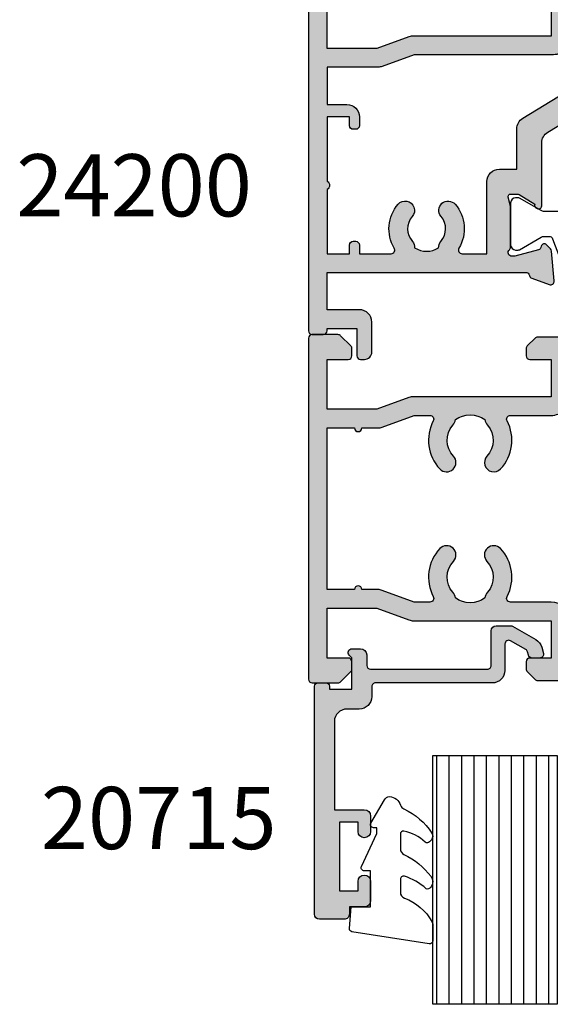
# Model space of a CAD drawing. Units: millimetres. Extents: x 26 to 365, y 11 to 462.
# Drawn here: x 199 to 242, y 11 to 90 of the extents above; entities that cross this region are included whole.
import ezdxf

# ---------------------------------------------------------------- set-up
doc = ezdxf.new("R2010")
doc.units = ezdxf.units.MM
for name, color, linetype in [('APL Glass', 7, 'Continuous'), ('APL Hatch', 253, 'Continuous'), ('APL Joinery', 2, 'Continuous'), ('APL Notes', 7, 'Continuous')]:
    doc.layers.add(name, color=color, linetype=linetype)
doc.styles.add('Arial-Bold', font='arialbd.ttf')

# ---------------------------------------------------------------- blocks, each defined once
blk = doc.blocks.new('19130')
at = {"layer": 'APL Hatch'}
h = blk.add_hatch(color=256, dxfattribs=at)
h.dxf.hatch_style = 1
h.paths.add_polyline_path([(-2.354554299601659, 0.1000000000294676), (-2.354554299578993, 0.3000000000482828), (-1.794198749556177, 2.391275383019114), (-1.54324385844734, 2.458518543417129, 1.00341072849635), (-1.674296317363931, 2.941035231898894, 0.4382475500763943), (-1.943894733157287, 3.290240567579289), (-4.328407576765078, 3.498858409436918, 0.5486187866243708), (-4.636462085828036, 3.09739395701432), (-4.126903757872302, 1.697393957012022, 0.265513806331817), (-3.899775135600298, 1.505043658839158, -0.3613975351272136), (-3.65455429955, 1.210087317653858), (-3.65455429955, -6.575735931294584, 0.1989123673796585), (-3.566686333906195, -6.78786796564999), (-2.942422265190988, -7.412132034365197, 0.1989123673796576), (-2.730290230835355, -7.500000000009095), (-2.15455429955, -7.500000000009095, 0.4142135623730951), (-1.85455429954709, -7.200000000006185), (-1.85455429954709, -5.500000000009095), (1.145445700449272, -5.500000000009096), (1.145445700451511, -16.57619559985207, 0.08748866352632667), (1.20575307966658, -16.91821574318129), (2.14544570045291, -19.50000000000541), (2.14544570045291, -23.50000000000541), (-1.85455429954709, -23.50000000000909), (-1.85455429954709, -21.80000000001201, 0.414213562373095), (-2.15455429955, -21.50000000000909), (-2.730290230834069, -21.50000000000909, 0.198912367379658), (-2.942422265191898, -21.5878679656539), (-3.76668633390219, -22.41213203436419, 0.1989123673796559), (-3.854554299547093, -22.62426406872225), (-3.854554299547093, -24.70000000000618, 0.4142135623730949), (-3.554554299544183, -25.00000000000909), (23.84544570044999, -25.00000000000909, 0.4142135623730951), (24.1454457004529, -24.70000000000618), (24.14544570045291, -22.62426406872225, 0.1989123673802304), (24.05757773480754, -22.41213203436373), (23.2333136660921, -21.58786796565192, 0.1989123673790791), (23.02118163173839, -21.5000000000091), (22.44544570045582, -21.50000000000909, 0.4142135623730985), (22.14544570045291, -21.80000000001201), (22.14544570045291, -23.50000000000909), (18.14544570045291, -23.50000000000909), (18.14544570045291, -19.50000000000541), (19.08513832123822, -16.91821574318409, 0.0874886635263759), (19.14544570045291, -16.57619559985683), (19.14544570045291, -5.500000000009095), (22.14544570045291, -5.500000000009095), (22.14544570045291, -7.200000000006185, 0.4142135623730949), (22.44544570045582, -7.500000000009095), (23.02118163174118, -7.500000000009095, 0.1989123673796581), (23.23331366609681, -7.412132034365197), (23.85757773481201, -6.78786796564999, 0.1989123673796576), (23.94544570045582, -6.575735931294582), (23.94544570045582, 1.210087317653858, -0.3613975351275371), (24.19066653650646, 1.505043658839222, 0.2655138063321261), (24.41779515877789, 1.697393957011377), (24.92735348673386, 3.097393957014321, 0.5486187866243677), (24.6192989776709, 3.498858409436918), (22.23478613406311, 3.290240567579289, 0.4382475500839055), (21.96518771827099, 2.94103523189146, 0.9810442762492779), (21.88967382071115, 2.436999539655271, -0.3297694723315525), (22.1224474618047, 2.251855999055145), (22.63522344839404, 0.1776457135278307, -0.7896793363526454), (22.121838902749, -0.09999999999359732, 0.2134217652948436), (21.89823210503055, -1.818989403545856e-12), (18.68355069666499, -1.818989403545856e-12, 0.06325422392936837), (18.60855069666852, -0.00952624903573196), (17.89544570051892, -0.1936491673130595, -0.4903143948273829), (17.64544570051839, -4.335420911161236e-13), (17.64544570052263, 0.5999999999975962), (18.5099753860563, 2.01632698759064, 1.200466787357892), (18.59884002061679, 2.499999999998181), (17.55965926289475, 2.499999999998181, 0.3178372451956959), (16.14544570052139, 3.499999999997129), (4.145445700383139, 3.499999999991957, 0.3178372451958686), (2.73123213801032, 2.499999999990905), (1.692051380288774, 2.499999999990905, 0.5855240683175137), (1.478663680971295, 2.119747592036219, 0.503140145940635), (1.833016978029264, 1.930971907868297), (2.645445700383788, 0.599999999996621), (2.645445700383789, -1.843747376994997e-12, -0.4903143948255782), (2.39544570038302, -0.1936491673129982), (1.682340704237661, -0.009526249035824663, 0.06325422392939903), (1.607340704241168, -1.818767358940931e-12), (-1.607340704120054, 1.819100425848319e-12, 0.2134217652967939), (-1.830947501841909, -0.09999999999218057, -0.688500258128136)])
h.paths.add_polyline_path([(-2.15455429955, -1.999999999983977), (3.545445700380847, -2.000000000009095, 0.4142135623751461), (4.645445700387419, -0.9000000000045135), (4.645445700381188, 1.499999999998181), (15.64544570052463, 1.499999999998181), (15.64544570051839, -0.9000000000022369, 0.4142135623751457), (16.74544570052724, -2.000000000009095), (22.44544570045582, -1.999999999983977), (22.44544570045582, -4.000000000005414), (19.14541754008227, -3.99999999973421, 0.4142135623728113), (17.64544570019524, -5.499971839613546), (17.64544570044961, -8.77006192007735, -0.5643854002678761), (17.20571967305242, -9.035536282832206, 0.3200694299542633), (13.35075874972284, -9.559321447187466, 1), (14.37823051870459, -10.65216259023869, -0.3845190109287815), (16.8566350684408, -10.60160080275423, 0.1432248589129752), (17.3160399590797, -10.81188602270952, -0.3193344650613485), (17.31603995908336, -13.18811397729765, 0.1432248589151229), (16.85663506843017, -13.39839919725355, -0.3845190109267597), (14.37823051870897, -13.34783740976201, 1), (13.35075874972781, -14.4406785528138, 0.3200694299544257), (17.20571967305496, -14.96446371716543, -0.5643854002434865), (17.64544570045261, -15.22993807989768), (17.64544570044927, -16.48803210951514), (16.70575307966769, -19.06981636632714, 0.08748866352634702), (16.64544570045291, -19.411836509655), (16.64544570045291, -20.70000000000432, 1), (16.64544570045291, -21.30000000000651), (16.64544570045291, -23.50000000000177), (3.645445700452911, -23.50000000000177), (3.64544570045291, -21.30000000000651, 1), (3.64544570045291, -20.70000000000432), (3.64544570045291, -19.41183650965505, 0.08748866352662708), (3.585138321237739, -19.06981636632605), (2.645445705058591, -16.48803212216803), (2.645445701087489, -15.22993808117764, -0.5643854012183472), (3.085171728432994, -14.96446371747182, 0.3200694299003022), (6.940132651177997, -14.4406785528138, 1), (5.912660882196842, -13.34783740976201, -0.3845190109267624), (3.434256332475639, -13.39839919725355, 0.1432248589151195), (2.97485144182246, -13.18811397729765, -0.3193344650613471), (2.974851441826107, -10.81188602270954, 0.1432248589129823), (3.434256332465029, -10.60160080275423, -0.3845190109287807), (5.912660882201227, -10.65216259023869, 1), (6.940132651182974, -9.559321447187463, 0.3200694299542207), (3.085171727853859, -9.035536282831982, -0.5643854002421902), (2.645445700456547, -8.77006192010035), (2.645445700718311, -5.499971977253988, 0.414213562373704), (1.145473723197991, -3.999999999736787), (-2.15455429955, -4.000000000005414)], flags=16)
at = {"layer": 'APL Joinery', "ltscale": 0.2}
for points in [[(18.45787442287656, 1.930971907868299, 0.3611145255661809), (18.76012675674974, 2.03439251231066), (18.81222771993816, 2.119747592032581, 0.5855240683202526), (18.59884002061699, 2.499999999998181), (17.55965926289475, 2.499999999998181, 0.3178372451956961), (16.14544570052139, 3.499999999997129), (4.145445700383142, 3.499999999991957, 0.3178372451958693), (2.73123213801032, 2.499999999990905), (1.692051380288831, 2.499999999990905, 0.58552406831759), (1.478663680971295, 2.119747592036219), (1.530764644156079, 2.03439251231066, 0.3611145255661796), (1.833016978029264, 1.930971907868297), (2.60151093956847, 0.6719766926162265, -0.1378721067465978), (2.645445700383789, 0.5156738030691486), (2.645445700383789, -1.818989403545856e-12, -0.4903143948243849), (2.395445700383789, -0.1936491673131968), (1.68234070424478, -0.009526249037662693, 0.0632542239300937), (1.60734070424769, -1.818989403545856e-12), (-1.60734070424769, 1.819100425848319e-12, 0.21342176524193), (-1.830947501885021, -0.1000000000403814, -0.6885002580487002), (-2.354554299601659, 0.1000000000294676), (-2.354554299583469, 0.2605042507620965, -0.06554346281572919), (-2.344332047470743, 0.3381499642837298), (-1.831556060898947, 2.251855999054897, -0.2679491924305529), (-1.654779365600916, 2.428632694352928), (-1.543243858433925, 2.458518543420723, 0.5773502691811553), (-1.431171924412411, 2.876776695293302), (-1.757909421628938, 3.203514192509829, 0.1763269807074493), (-1.94389473316005, 3.290240567579531), (-4.328407576767859, 3.498858409437162, 0.5486187866112301), (-4.636462085831226, 3.097393957023087), (-4.126903757873151, 1.697393957014356, 0.2655138063259898), (-3.899775135609161, 1.505043658840805, -0.3613975351174443), (-3.65455429955, 1.210087317673242), (-3.65455429955, -6.575735931297459, 0.1989123673789666), (-3.566686333904727, -6.787867965651458), (-2.942422265192363, -7.412132034363822, 0.1989123673787357), (-2.730290230838364, -7.500000000009095), (-2.154554299546362, -7.500000000009095, 0.4142135623659916), (-1.85455429954709, -7.200000000009823), (-1.85455429954709, -5.500000000009095), (1.145445700449272, -5.500000000009095), (1.14544570045151, -16.57619559985691, 0.087488663526363), (1.205753079668284, -16.91821574318597), (2.14544570045291, -19.50000000000541), (2.14544570045291, -23.50000000000541), (-1.85455429954709, -23.50000000000909), (-1.85455429954709, -21.80000000000837, 0.4142135623659915), (-2.154554299546362, -21.50000000000909), (-2.730290230834726, -21.50000000000909, 0.1989123673796588), (-2.942422265192363, -21.58786796565437), (-3.766686333901816, -22.41213203436382, 0.1989123673794269), (-3.854554299547093, -22.62426406872146), (-3.854554299547093, -24.70000000000982, 0.4142135623659915), (-3.554554299547821, -25.00000000000909), (23.84544570045363, -25.00000000000909, 0.4142135623659916), (24.1454457004529, -24.70000000000982), (24.14544570045291, -22.62426406872146, 0.1989123673794265), (24.05757773480764, -22.41213203436382), (23.23331366609455, -21.58786796565437, 0.1989123673802142), (23.02118163174055, -21.50000000000909), (22.44544570045218, -21.50000000000909, 0.4142135623659915), (22.14544570045291, -21.80000000000837), (22.14544570045291, -23.50000000000909), (18.14544570045291, -23.50000000000909), (18.14544570045291, -19.50000000000541), (19.08513832123754, -16.91821574318597, 0.08748866352642218), (19.14544570045291, -16.57619559985865), (19.14544570045291, -5.500000000009095), (22.14544570045291, -5.500000000009095), (22.14544570045291, -7.200000000009823, 0.4142135623659915), (22.44544570045218, -7.500000000009095), (23.02118163174418, -7.500000000009095, 0.1989123673787356), (23.23331366609818, -7.412132034363822), (23.85757773481055, -6.787867965651458, 0.1989123673789651), (23.94544570045582, -6.575735931297459), (23.94544570045582, 1.210087317673242, -0.3613975351174448), (24.19066653651498, 1.505043658840805, 0.2655138063272175), (24.41779515877897, 1.697393957014356), (24.92735348673705, 3.097393957023087, 0.5486187866112315), (24.61929897767368, 3.498858409437162), (22.23478613406587, 3.290240567579532, 0.1763269807074485), (22.04880082253476, 3.203514192509829), (21.72206332531823, 2.876776695293301, 0.5773502691955892), (21.83413525933975, 2.458518543424361), (21.94567076650674, 2.428632694352928, -0.2679491924305529), (22.12244746180477, 2.251855999054897), (22.63522344837656, 0.3381499642837298, -0.06554346281491522), (22.64544570048929, 0.2605042507620965), (22.64544570050748, 0.1000000000294676, -0.6885002580487001), (22.12183890279084, -0.1000000000403816, 0.213421765242395), (21.89823210515351, -1.818989403545856e-12), (18.68355069665813, -1.818989403545856e-12, 0.06325422393009375), (18.60855069666104, -0.009526249037662637), (17.89544570051839, -0.193649167313196, -0.4903143948243869), (17.64544570051839, -1.818989403545856e-12), (17.64544570052203, 0.5156738030691487, -0.1378721067464842), (17.68938046133735, 0.6719766926162265)], [(17.64544570045958, -5.499943679233112), (17.64544570044961, -8.770061920101256, -0.5643854002421701), (17.20571967305197, -9.03553628283197, 0.3200694299542214), (13.35075874972284, -9.559321447187468, 0.9999999999999997), (14.3782305187046, -10.65216259023869, -0.384519010929278), (16.85663506844322, -10.60160080275633, 0.1432248589120733), (17.31603995907972, -10.81188602270954, -0.319334465061345), (17.31603995908335, -13.18811397729765, 0.1432248589115985), (16.85663506843957, -13.39839919724541, -0.384519010928689), (14.37823051870897, -13.347837409762, 0.9999999999999966), (13.35075874972781, -14.4406785528138, 0.3200694299544249), (17.20571967305495, -14.96446371716543, -0.5643854002434917), (17.64544570045261, -15.22993807989768), (17.64544570044927, -16.48803210951515), (16.70575307966828, -19.0698163663255, 0.08748866352669213), (16.64544570045291, -19.41183650965463), (16.64544570045291, -20.70000000000432, 0.9999999999999999), (16.64544570045291, -21.30000000000651), (16.64544570045291, -23.50000000000178), (3.64544570045291, -23.50000000000178), (3.64544570045291, -21.30000000000651, 0.9999999999999999), (3.64544570045291, -20.70000000000432), (3.64544570045291, -19.41183650965463, 0.0874886635266701), (3.585138321237537, -19.0698163663255), (2.645445705058592, -16.48803212216804), (2.645445701087489, -15.22993808117765, -0.5643854012183672), (3.085171728433004, -14.96446371747183, 0.3200694299003021), (6.940132651178004, -14.44067855281379, 0.999999999999989), (5.912660882196846, -13.34783740976201, -0.3845190109286905), (3.434256332466248, -13.39839919724541, 0.1432248589115982), (2.974851441822458, -13.18811397729764, -0.3193344650613465), (2.974851441826104, -10.81188602270954, 0.1432248589120735), (3.434256332462603, -10.60160080275633, -0.3845190109292779), (5.912660882201223, -10.65216259023869, 1), (6.940132651182978, -9.559321447187465, 0.3200694299542214), (3.085171727853854, -9.035536282831984, -0.5643854002421855), (2.645445700456548, -8.770061920100346), (2.645445700456548, -5.499943954509426, 0.4142135623737042), (1.145445700453429, -3.99999999999855), (-2.15455429955, -4.000000000005414), (-2.15455429955, -1.999999999983977), (3.545445700385244, -2.000000000009095, 0.4142135623733367), (4.64544570038742, -0.9000000000069122), (4.645445700381188, 1.499999999998181), (15.64544570052463, 1.499999999998181), (15.64544570051839, -0.900000000006912, 0.4142135623721263), (16.74544570052058, -2.000000000009095), (22.44544570045582, -1.999999999983977), (22.44544570045582, -4.000000000005414), (19.1454457004627, -3.99999999999855, 0.4142135623728109)]]:
    blk.add_lwpolyline(points, format="xyb", close=True, dxfattribs=at)
blk = doc.blocks.new('28500')
at = {"layer": 'APL Joinery', "rotation": 270}
blk.add_blockref('19130', (25.00000000000909, 10.14544570045291), dxfattribs=at)
blk = doc.blocks.new('19120')
at = {"layer": 'APL Hatch'}
h = blk.add_hatch(color=256, dxfattribs=at)
h.dxf.hatch_style = 1
h.paths.add_polyline_path([(25.14544570038015, -39.80000000000655, 0.4142135623677674), (24.84544570038452, -39.50000000000546), (24.64544570038015, -39.50000000000182), (24.64544570038015, -37.100000000004), (26.84544570038088, -37.100000000004, 0.4142135623730951), (27.14544570038015, -36.80000000000473), (27.14544570038015, -36.50000000000546, 0.4142135623730951), (26.54544570038161, -35.90000000000691), (24.14544570038015, -35.90000000000691, 0.4142135623730951), (23.14544570038015, -36.90000000000691), (23.14544570038015, -39.50000000000546), (20.14544570038015, -39.50000000000182), (20.14544570038015, -23.53991259344043, -0.3613975635940352), (20.39066656612451, -23.24495624675255, 0.2655138332851567), (20.6177951850102, -23.05260597108788), (21.12735348679659, -21.65260604298524, 0.5486187866243247), (20.81929897773398, -21.25114159056304), (18.43478613412474, -21.45975943242048, 0.1763269807102995), (18.24880082259434, -21.54648580749316), (17.92206332538205, -21.87322330471273, 0.7036714421879484), (18.08967382077489, -22.31300046034067, -0.3297694723280435), (18.32244746186284, -22.49814400093825), (18.84544570054649, -24.44999999994818), (18.84544570057369, -24.64999999995888, -0.6885002581352946), (18.32183890280974, -24.84999999999198, 0.213421765294748), (18.0982321050948, -24.75000000000182), (14.88355069671028, -24.75000000000182, 0.06325422393088254), (14.80855069671118, -24.75952624903629), (14.09544570058266, -24.94364916731276, -0.4903143948270654), (13.84544570058097, -24.75000000000184), (13.84544570058097, -24.23432619693027, -0.1378721067459263), (13.88938046139808, -24.07802330737719), (14.65787442293913, -22.8190280921317, 0.419121943993342), (14.98186593137833, -22.67029831475684, 0.6552354941161849), (14.7988400206788, -22.25000000000182), (9.731030255432827, -22.25000000000182, -0.2614125764256591), (8.877479458152543, -21.77100963183407), (4.121210586132939, -13.97899036816593, 0.2614125764256591), (3.267659788852654, -13.49999999999818), (1.692051380217187, -13.49999999999818, 0.6552354941373079), (1.509025469525589, -13.92029831476915, 0.4191219439644876), (1.833016977956511, -14.06902809212079), (2.601510939496809, -15.32802330737465, -0.1378721067450656), (2.64544570031104, -15.48432619691847), (2.645445700311036, -15.99999999999093, -0.4903143948255791), (2.395445700310269, -16.19364916730209), (1.682340704164911, -16.00952624902491, 0.06325422392940228), (1.607340704168415, -15.99999999999091), (-1.607340704192804, -15.99999999998727, 0.2134217652967957), (-1.830947501914661, -16.09999999998127, -0.688500258129401), (-2.354554299674408, -15.89999999995858), (-2.354554299651745, -15.69999999994081), (-1.831556060971632, -13.74814400093394, -0.2679491924417579), (-1.65477936566332, -13.57136730563339), (-1.543243858520089, -13.54148145657195, 0.57735026920355), (-1.431171924487224, -13.12322330469372), (-1.757909421699775, -12.79648580748117, 0.1763269807073899), (-1.943894733230039, -12.7097594324098), (-4.328407576838298, -12.50114159055213, 0.5486187866243598), (-4.636462085900945, -12.90260604297432), (-4.126903757944739, -14.30260604297793, 0.2655138063323971), (-3.899775135673323, -14.49495634114988, -0.3613975351278232), (-3.654554299622752, -14.78991268233485), (-3.654554299622752, -22.57573593128407, 0.1989123673796575), (-3.566686333979231, -22.78786796563879), (-2.94242226526374, -23.41213203435428, 0.1989123673796578), (-2.730290230908107, -23.49999999999818), (-2.154554299620933, -23.49999999999818, 0.4142135623730951), (-1.854554299619842, -23.19999999999709), (-1.854554299619839, -21.49999999999818), (1.145445700376516, -21.49999999999818), (1.14544570037652, -32.57619559985376, 0.08748866352643415), (1.20575307959173, -32.91821574318374), (2.14544570037652, -35.50000000000182), (2.14544570037652, -39.50000000000182), (-1.854554299619842, -39.50000000000182), (-1.854554299619842, -37.80000000000382, 0.414213562373095), (-2.154554299621843, -37.50000000000182), (-2.730290230904735, -37.50000000000182, 0.1989123673790838), (-2.942422265259445, -37.58786796564506), (-3.766686333974565, -38.41213203435655, 0.1989123673802327), (-3.854554299619846, -38.62426406871484), (-3.854554299619842, -40.69999999999982, 0.4142135623730565), (-3.55455429961788, -41.00000000000182), (24.84544570037902, -41.00000000000546, 0.4142135623731325), (25.14544570038015, -40.70000000000437)])
h.paths.add_polyline_path([(18.64544570054386, -39.50000000000546), (13.49185586808835, -39.50000000826731, 0.5773502844970178), (12.79903553777059, -39.50000000000545), (7.645445700544776, -39.50000000000546), (7.645445700544776, -37.70000000000618), (8.345445700542323, -37.70000000000618, 0.4142135623677675), (8.645445700541138, -37.40000000001282), (8.645445700544778, -37.20000000001891, 0.4142135623784234), (8.345445700523683, -36.89999999999236), (7.645445700544776, -36.89999999999236, 0.4142135623730951), (6.645445700544776, -37.89999999999236), (6.645445700544778, -39.50000000000546), (3.645445700376518, -39.50000000000546), (3.645445700376515, -35.41183650965352, 0.08748866352660449), (3.585138321161283, -35.0698163663241), (2.645445700383796, -32.48803210953156), (2.645445700383796, -21.29999999999018, 0.4142135623741604), (1.345445700376157, -19.99999999998727), (0.3454457003772475, -19.99999999999091, -1), (0.3454457003754285, -17.99999999999818), (4.232492478406138, -17.99999999999818), (7.75513180246849, -23.77100963183436, 0.261412576425568), (8.608682599748597, -24.25000000000182), (11.84544570058097, -24.25000000000182), (11.84544570058097, -25.65000000000327, 0.4142135623730951), (12.84544570058097, -26.65000000000327), (18.64544570038015, -26.65000000000327), (18.64544570038015, -28.6424442262633, -0.581716070074554), (18.19206224173447, -28.90026880735154, 0.3225105723109804), (14.67079813677481, -29.2084084134455, 1), (15.64996221790604, -30.3447348200037, -0.3759457950183898), (17.65918500200197, -30.36072056616545, 0.1991497413578797), (18.16589319366719, -30.53654817443567, -0.2901572235417988), (18.16589319366722, -32.46345182556072, 0.1991497413578975), (17.65918500200194, -32.63927943383094, -0.3759457950184804), (15.64996221790569, -32.65526517999236, 1), (14.67079813677652, -33.79159158655077, 0.3225105723110882), (18.19206224173537, -34.09973119264281, -0.581716070074791), (18.64544570038015, -34.35755577373031), (18.64544570038015, -36.89999999999236), (17.94544570056495, -36.89999999999236, 0.4142135623784228), (17.64544570054386, -37.20000000001891), (17.6454457005475, -37.40000000001282, 0.4142135623677676), (17.94544570054632, -37.70000000000618), (18.64544570054386, -37.70000000000618)], flags=16)
at = {"layer": 'APL Joinery'}
for points in [[(18.3224474618637, -22.49814400094147), (18.83522344843914, -24.41185003571627, -0.06554346281656949), (18.84544570055186, -24.4894957492379), (18.84544570057369, -24.64999999996689, -0.688500258051677), (18.32183890284978, -24.85000000003674, 0.213421765241401), (18.09823210521608, -24.75000000000182), (14.8835506967207, -24.75000000000182, 0.06325422393200267), (14.80855069671998, -24.75952624903402), (14.09544570058097, -24.9436491673132, -0.4903143948243858), (13.84544570058097, -24.75000000000182), (13.84544570058097, -24.23432619693085, -0.137872106743488), (13.88938046139629, -24.07802330738014), (14.65787442293913, -22.8190280921317, 0.3611145255661793), (14.96012675681231, -22.71560748768934), (15.01222771998982, -22.63025240796014, 0.5855240683327773), (14.79884002067593, -22.25000000000182), (9.731030255434241, -22.25000000000182, -0.2614125764257088), (8.877479458153182, -21.77100963183511), (4.1212105861323, -13.97899036816489, 0.2614125764257089), (3.26765978885124, -13.49999999999818), (1.692051380216078, -13.49999999999818, 0.5855240683144627), (1.478663680898542, -13.88025240795287), (1.530764644083327, -13.96560748767843, 0.3611145255661796), (1.833016977956511, -14.06902809212079), (2.601510939495718, -15.32802330737286, -0.1378721067480945), (2.645445700311036, -15.48432619691994), (2.645445700311036, -15.99999999999091, -0.4903143948243847), (2.395445700311036, -16.19364916730228), (1.682340704172027, -16.00952624902675, 0.06325422393009386), (1.607340704174938, -15.99999999999091), (-1.607340704320443, -15.99999999998727, 0.2134217652419299), (-1.830947501957773, -16.10000000002947, -0.6885002580487005), (-2.354554299674412, -15.89999999995962), (-2.354554299656222, -15.73949574922699, -0.06554346281656911), (-2.344332047543496, -15.66185003570536), (-1.8315560609717, -13.74814400093419, -0.2679491924305529), (-1.654779365673669, -13.57136730563616), (-1.543243858506678, -13.54148145656836, 0.5773502691811567), (-1.431171924485163, -13.12322330469578), (-1.75790942170169, -12.79648580747926, 0.1763269807074483), (-1.943894733232803, -12.70975943240956), (-4.328407576840611, -12.50114159055192, 0.5486187866122446), (-4.636462085903979, -12.902606042966), (-4.126903757945904, -14.30260604297473, 0.2655138063276442), (-3.899775135681914, -14.49495634114828, -0.3613975351181438), (-3.654554299622752, -14.78991268231584), (-3.654554299622752, -22.57573593128654, 0.1989123673796581), (-3.566686333977479, -22.78786796564054), (-2.942422265265115, -23.41213203435291, 0.1989123673787354), (-2.730290230911116, -23.49999999999818), (-2.154554299619115, -23.49999999999818, 0.4142135623695433), (-1.854554299619842, -23.19999999999891), (-1.854554299619842, -21.49999999999818), (1.14544570037652, -21.49999999999818), (1.14544570037652, -32.57619559985505, 0.08748866352622842), (1.205753079591894, -32.91821574318419), (2.14544570037652, -35.50000000000182), (2.14544570037652, -39.50000000000182), (-1.854554299619842, -39.50000000000182), (-1.854554299619842, -37.80000000000109, 0.4142135623677674), (-2.154554299619114, -37.50000000000182), (-2.730290230907478, -37.50000000000182, 0.1989123673791972), (-2.942422265261477, -37.58786796564709), (-3.766686333974569, -38.41213203435655, 0.1989123673796571), (-3.854554299619842, -38.62426406871418), (-3.854554299619842, -40.70000000000255, 0.4142135623713191), (-3.554554299616932, -41.00000000000182), (24.84544570038088, -41.00000000000546, 0.4142135623695433), (25.14544570038015, -40.70000000000618), (25.14544570038015, -39.80000000000473, 0.4142135623695433), (24.84544570038088, -39.50000000000546), (24.64544570038015, -39.50000000000182), (24.64544570038015, -37.100000000004), (26.84544570038088, -37.100000000004, 0.414213562373095), (27.14544570038015, -36.80000000000473), (27.14544570038015, -36.50000000000546, 0.414213562373095), (26.54544570038161, -35.90000000000691), (24.14544570038015, -35.90000000000691, 0.414213562373095), (23.14544570038015, -36.90000000000691), (23.14544570038015, -39.50000000000546), (20.14544570038015, -39.50000000000182), (20.14544570038015, -23.53991259344002, -0.361397527546847), (20.39066652850852, -23.24495625373856, 0.2655137991605417), (20.61779515884155, -23.05260604298564), (21.12735348679962, -21.65260604297691, 0.5486187866122457), (20.81929897773625, -21.25114159056284), (18.43478613412481, -21.45975943242047, 0.1763269807067245), (18.24880082259733, -21.54648580749017), (17.92206332538444, -21.87322330471034, 0.577350269188015), (18.03413525940232, -22.29148145657564), (18.14567076656931, -22.32136730564343, -0.2679491924309224)], [(13.49185586808835, -39.50000000826731), (18.64544570054386, -39.50000000000546), (18.64544570054386, -37.70000000000618), (17.94544570054316, -37.70000000000618, -0.4142135623704452), (17.6454457005475, -37.40000000000691), (17.64544570054386, -37.20000000000618, -0.4142135623588983), (17.94544570055768, -36.89999999999236), (18.64544570038015, -36.89999999999236), (18.64544570038015, -34.35755577373311, 0.5817160700765815), (18.19206224173639, -34.0997311926422, -0.3225105723112227), (14.67079813677631, -33.79159158655058, -1.000000000001628), (15.6499622179054, -32.6552651799921, 0.3759457950188545), (17.65918500200314, -32.63927943382987, -0.199149741357298), (18.16589319366722, -32.46345182556072, 0.2901572235417999), (18.16589319366719, -30.53654817443567, -0.1991497413572973), (17.65918500200314, -30.36072056616648, 0.3759457950188546), (15.64996221790534, -30.34473482000431, -0.9999999999999997), (14.67079813677438, -29.20840841344587, -0.322510572310861), (18.19206224173286, -28.90026880735058, 0.5817160700767029), (18.64544570038015, -28.64244422626325), (18.64544570038015, -26.65000000000327), (12.84544570058097, -26.65000000000327, -0.414213562373095), (11.84544570058097, -25.65000000000327), (11.84544570058097, -24.25000000000182), (8.608682599749962, -24.25000000000182, -0.2614125764256955), (7.755131802468952, -23.77100963183511), (4.232492478406137, -17.99999999999818), (0.3454457003736096, -17.99999999999818, 1.000000000001819), (0.3454457003772475, -19.99999999999091), (1.345445700380886, -19.99999999998727, -0.414213562373095), (2.645445700383796, -21.29999999999018), (2.645445700383796, -32.48803210953156), (3.585138321161146, -35.06981636632372, -0.08748866352653979), (3.645445700376513, -35.41183650965286), (3.64544570037652, -39.50000000000546), (6.645445700544776, -39.50000000000546), (6.645445700544776, -37.89999999999236, -0.414213562373095), (7.645445700544776, -36.89999999999236), (8.345445700530952, -36.89999999999236, -0.4142135623589), (8.645445700544776, -37.20000000000618), (8.645445700541138, -37.40000000000691, -0.4142135623704418), (8.345445700545497, -37.70000000000618), (7.645445700544776, -37.70000000000618), (7.645445700544776, -39.50000000000546), (12.79903553777059, -39.50000000000545, -0.5773502844970178)]]:
    blk.add_lwpolyline(points, format="xyb", close=True, dxfattribs=at)
blk = doc.blocks.new('19121')
at = {"layer": 'APL Hatch'}
h = blk.add_hatch(color=256, dxfattribs=at)
h.dxf.hatch_style = 1
h.paths.add_polyline_path([(-10.64544570059184, 26.24999999999544), (-11.84544570058347, 26.24999999999544), (-11.84544570058347, 23.74999999998089), (-4.04544570059511, 23.74999999998089, -1), (-4.04544570059511, 22.74999999998089), (-7.183099366459917, 22.74999999998089, 0.585524068318251), (-7.439164605643098, 22.29369711043016), (-5.110657665348151, 18.47899036815864, 0.2614125764242591), (-4.257106868070741, 17.99999999999544), (-3.031842564520549, 17.99999999999544, 0.5018631367875636), (-2.744348113117645, 18.38571428235663, -0.2556068775156354), (-2.137037286986128, 21.22464756360542, -1), (-1.000710880420266, 20.24548348247464, 0.3759457950165758), (-0.9847251342552479, 18.236260698384, -0.1991497413600592), (-0.808897525985877, 17.72955250671199, 0.2901572235423721), (1.118006125139118, 17.72955250671202, -0.1991497413596008), (1.29383373340772, 18.23626069837953, 0.3759457944113739), (1.309819481685359, 20.24548348001956, -0.6008633347929492), (1.78981955118218, 21.4798656539217, 0.3801101603860699), (2.054554299578054, 21.77778571372081), (2.05455429957442, 22.14999999999468, -0.4142135623759549), (2.654554299572965, 22.74999999999908), (3.354554299571873, 22.74999999999908, -0.4142135623728166), (3.654554299572965, 22.44999999999827), (3.654554299580241, 14.78991268232093, 0.3613975351186062), (3.899775135609573, 14.49495634115228, -0.2655138063245346), (4.126903757874228, 14.30260604297944), (4.636462085825933, 12.90260604297822, -0.5486187866230905), (4.328407576763535, 12.50114159055662), (1.943894733154561, 12.7097594324104, -0.1763269807078177), (1.757909421625627, 12.79648580748097), (1.43117192441326, 13.12322330469333, -0.5773502691832644), (1.543243858430859, 13.54148145656547), (1.654779365608071, 13.57136730564328, 0.2679491924257026), (1.831556060897686, 13.74814400093607), (2.344332047468615, 15.66185003571128, 0.1339435790338348), (2.343621067607071, 15.81974787457923, 0.7933411734845142), (1.830947501843678, 16.0999999999833, -0.2134217652939797), (1.607340704124191, 15.9999999999918), (-1.645445700397378, 15.99999999999548), (-2.395445700389159, 16.19364916730298, 0.4903143948255808), (-2.64544570038993, 15.99999999999183), (-2.645445700389928, 15.48432619692342, 0.1378721067455959), (-2.601510939573259, 15.32802330737155), (-1.833016978031765, 14.06902809212169, -0.3611145255603258), (-1.530764644161279, 13.96560748768374), (-1.47866368097567, 13.88025240795684, -0.5855240683259135), (-1.692051380295586, 13.49999999998817), (-3.853448006331927, 13.4999999999918, -0.2614125764238232), (-4.706998803605609, 13.97899036815388), (-9.158066372194911, 21.27100963181771, 0.2614125764242726), (-10.01161716947224, 21.74999999998089), (-11.84544570058169, 21.74999999998089, -0.1826758136851846), (-13.16832135613436, 22.24999999999908), (-14.79884002068149, 22.24999999999908, -0.5855240683189832), (-15.01222771999976, 22.63025240795714), (-14.96012675681459, 22.71560748768697, -0.3611145255656835), (-14.65787442294163, 22.81902809212896), (-13.88938046139971, 24.07802330737589, 0.1378721067459229), (-13.84544570058347, 24.23432619692584), (-13.84544570058347, 24.7499999999991, 0.4903143948255795), (-14.09544570058424, 24.94364916731026), (-14.8454457005901, 24.74999999999912), (-18.09823210509955, 24.74999999999544, -0.2134217652934522), (-18.32183890281536, 24.84999999998502, 0.7933411734812431), (-18.83451246858091, 24.56974787458111, 0.1339435790328598), (-18.83522344844184, 24.41185003571427), (-18.3224474618663, 22.49814400093907, 0.3409408338809323), (-18.09013220519815, 22.29984830187863, -0.6556531355648372), (-17.92206332538263, 21.87322330470463), (-18.24880082259902, 21.54648580748824, -0.1763269807074283), (-18.43478613412751, 21.45975943241771), (-20.81929897773648, 21.2511415905603, -0.5486187866243283), (-21.12735348679909, 21.6526060429825), (-20.61779515884268, 23.05260604298666, -0.2655138063239988), (-20.3906665365813, 23.24495634115623, 0.3613975351178184), (-20.14544570055364, 23.53991268232185), (-20.14544570054272, 26.24999999999908), (-31.54544570059147, 26.24999999999544), (-31.54544570059147, 24.24999999999908, -0.4142135623730953), (-32.04544570059147, 23.74999999999908), (-33.29544570059147, 23.74999999999908, -1), (-33.29544570059147, 24.74999999999908), (-32.54544570059147, 24.74999999999908), (-32.54544570059147, 26.24999999999908), (-38.04544570059147, 26.24999999999908), (-38.04544570059147, 24.74999999999908), (-37.29544570059147, 24.74999999999908, -1), (-37.29544570059147, 23.74999999999908), (-38.84544570059074, 23.74999999999908, -0.4142135623730951), (-39.34544570059074, 24.24999999999908), (-39.34544570059074, 27.44999999999981, -0.4142135623731332), (-39.04544570059143, 27.74999999999908), (-10.6454457005918, 27.74999999999544, -0.4142135623730578), (-10.34544570059074, 27.44999999999435), (-10.34544570059074, 26.54999999999653, -0.414213562373095)])
at = {"layer": 'APL Joinery', "ltscale": 0.2}
blk.add_lwpolyline([(-13.84544570058347, 24.23432619692811, -0.1378721067463548), (-13.88938046139879, 24.0780233073774), (-14.65787442294163, 22.81902809212896, 0.3611145255661795), (-14.96012675681482, 22.7156074876866), (-15.0122277199996, 22.6302524079574, 0.5855240683235147), (-14.79884002067843, 22.24999999999908), (-13.16832135613436, 22.24999999999908, 0.1826758136849548), (-11.84544570058347, 21.74999999998089), (-10.0116171694724, 21.74999999998089, -0.2614125764242813), (-9.15806637219498, 21.27100963181782), (-4.706998803606211, 13.97899036815487, 0.2614125764239982), (-3.853448006332428, 13.4999999999918), (-1.69205138029497, 13.49999999998817, 0.585524068320257), (-1.478663680973796, 13.88025240795377), (-1.53076464415858, 13.96560748767932, 0.3611145255661796), (-1.833016978031765, 14.06902809212169), (-2.60151093957461, 15.32802330737376, -0.1378721067442931), (-2.645445700389928, 15.48432619692447), (-2.645445700389928, 15.9999999999918, -0.4903143948243845), (-2.395445700389928, 16.19364916730318), (-1.682340704250919, 16.00952624902765, 0.06325422392886222), (-1.607340704250191, 15.99999999999544), (1.607340704245189, 15.9999999999918, 0.2134217652393189), (1.830947501882519, 16.10000000002673, -0.688500258052034), (2.354554299599158, 15.89999999996052), (2.354554299580968, 15.73949574923153, -0.06554346281410153), (2.344332047468242, 15.66185003570989), (1.831556060896447, 13.74814400093145, -0.2679491924312911), (1.654779365598415, 13.5713673056407), (1.543243858431424, 13.54148145656562, 0.5773502691777259), (1.431171924409909, 13.12322330469668), (1.757909421626437, 12.79648580748016, 0.1763269807062727), (1.943894733153911, 12.70975943241045), (4.328407576765358, 12.50114159055646, 0.5486187866122446), (4.636462085828725, 12.90260604297054), (4.126903757874288, 14.30260604297927, 0.2655138063273378), (3.89977513560666, 14.49495634115282, -0.3613975351153019), (3.654554299580241, 14.78991268232038), (3.654554299572965, 22.44999999999981, 0.4142135623695433), (3.354554299573692, 22.74999999999908), (2.654554299572965, 22.74999999999908, 0.414213562373095), (2.05455429957442, 22.15000000000054), (2.054554299578057, 21.77778571371799, -0.3801101590717545), (1.789819552547896, 21.47986565408336, 0.6008633339470318), (1.309819479570477, 20.24548348247389, -0.3759457950184206), (1.293833733404654, 18.23626069837609, 0.199149741357892), (1.118006125139117, 17.72955250671201, -0.2901572235423784), (-0.8088975259859118, 17.72955250671201, 0.1991497413579233), (-0.984725134251448, 18.23626069837973, -0.3759457950174602), (-1.000710880420911, 20.24548348247389, 0.9999999999999999), (-2.137037286986696, 21.22464756360477, 0.2556068773443799), (-2.744348113673142, 18.38571428421982, -0.501863136584437), (-3.031842562381598, 17.99999999999544), (-4.25710686807065, 17.99999999999544, -0.2614125764242422), (-5.110657665348072, 18.47899036815851), (-7.439164605643553, 22.2936971104309, -0.5855240683176318), (-7.183099366459601, 22.74999999998089), (-4.04544570059511, 22.74999999998089, 0.9999999999999999), (-4.04544570059511, 23.74999999998089), (-11.84544570058347, 23.74999999998089), (-11.84544570058347, 26.24999999999544), (-10.64544570059002, 26.24999999999544, 0.4142135623695433), (-10.34544570059074, 26.54999999999471), (-10.34544570059074, 27.44999999999617, 0.4142135623695433), (-10.64544570059002, 27.74999999999544), (-39.04544570059147, 27.74999999999908, 0.414213562373095), (-39.34544570059074, 27.44999999999981), (-39.34544570059074, 24.24999999999908, 0.414213562373095), (-38.84544570059074, 23.74999999999908), (-37.29544570059147, 23.74999999999908, 0.9999999999999999), (-37.29544570059147, 24.74999999999908), (-38.04544570059147, 24.74999999999908), (-38.04544570059147, 26.24999999999908), (-32.54544570059147, 26.24999999999908), (-32.54544570059147, 24.74999999999908), (-33.29544570059147, 24.74999999999908, 0.9999999999999999), (-33.29544570059147, 23.74999999999908), (-32.04544570059147, 23.74999999999908, 0.414213562373095), (-31.54544570059147, 24.24999999999908), (-31.54544570059147, 26.24999999999544), (-20.14544570054272, 26.24999999999908), (-20.14544570055364, 23.53991268232402, -0.3613975351186738), (-20.39066653658006, 23.24495634115646, 0.2655138063286853), (-20.61779515884405, 23.05260604298291), (-21.12735348680212, 21.65260604297417, 0.5486187866122457), (-20.81929897773875, 21.2511415905601), (-18.43478613412731, 21.45975943241773, 0.1763269807062724), (-18.24880082259983, 21.54648580748743), (-17.92206332538331, 21.87322330470396, 0.5773502691914493), (-18.03413525940482, 22.29148145657654), (-18.14567076657181, 22.32136730564433, -0.2679491924285345), (-18.3224474618662, 22.49814400093873), (-18.83522344844164, 24.41185003571353, -0.06554346281410187), (-18.84544570055436, 24.48949574923516), (-18.84544570057255, 24.64999999996416, -0.6885002580442314), (-18.32183890285592, 24.85000000003037, 0.213421765242738), (-18.09823210521859, 24.74999999999544), (-14.8835506967232, 24.74999999999908, 0.06325422392999716), (-14.80855069672248, 24.75952624903492), (-14.09544570058347, 24.94364916731046, -0.4903143948243858), (-13.84544570058347, 24.74999999999908)], format="xyb", close=True, dxfattribs=at)
blk = doc.blocks.new('9100372')
at = {"layer": 'APL Joinery', "color": 8}
blk.add_lwpolyline([(27.59999999999957, -2.100000000001564), (27.39358983848568, -2.100000000001445, -0.1316524975874481), (27.29358983848564, -2.073205080758325), (25.55076951545799, -1.066987298109297, 0.1316524975873786), (25.30076951545799, -1.000000000001525), (23.88650901760199, -1.000000000001536, -0.3105082534628075), (23.41971880435341, -0.6791839747742268), (22.4267798700598, 1.907510384862205, 0.3105082534628204), (22.1467057421106, 2.099999999998579), (5.853263540159887, 2.099999999998539, 0.3105082534628137), (5.573189412210738, 1.907510384862149), (4.580250477917261, -0.6791839747742053, -0.3105082534628212), (4.11346026466866, -1.000000000001536), (2.699230484541076, -1.00000000000152, 0.1316524975873785), (2.449230484541076, -1.066987298109297), (0.7064101615134035, -2.0732050807583, -0.131652497587463), (0.6064101615133808, -2.100000000001445), (0.4000000000004603, -2.100000000001558, -0.4142135623716298), (-4.689582056016661e-13, -1.699999999998625), (-4.405364961712621e-13, 1.699999999998624, -0.4142135623715966), (0.400000000001441, 2.099999999998459), (0.6064101615132671, 2.099999999998489, -0.1316524975874344), (0.7064101615132898, 2.073205080755485), (2.449230484540962, 1.066987298106302, 0.1316524975873727), (2.699230484540962, 0.9999999999984643), (3.090612326330458, 0.9999999999984768, 0.3105082534628139), (3.370686454279607, 1.19248961513486), (4.286852581566109, 3.579183974771291, -0.3105082534628137), (4.753642794814695, 3.899999999998517), (23.24631822363766, 3.899999999998641, -0.3105082534628203), (23.7131084368862, 3.57918397477131), (24.62927456417269, 1.192489615134831, 0.3105082534628368), (24.90934869212185, 0.9999999999984537), (25.3007695154581, 0.9999999999984643, 0.1316524975873727), (25.5507695154581, 1.066987298106303), (27.29358983848577, 2.073205080755485, -0.1316524975874183), (27.39358983848579, 2.099999999998478), (27.59999999999762, 2.099999999998459, -0.4142135623715966), (27.9999999999995, 1.699999999996577), (27.99999999999947, -1.699999999997602, -0.4142135623716307)], format="xyb", close=True, dxfattribs=at)
blk = doc.blocks.new('24200')
at = {"layer": 'APL Joinery'}
for name, p in [('19121', (-8.654554299462689, 28.25000000000498)), ('19120', (-25.14544570038015, 41.00000000000549))]:
    blk.add_blockref(name, p, dxfattribs=at)
at = {"layer": 'APL Joinery', "rotation": 90}
blk.add_blockref('9100372', (-24.92893439914747, 25.00000000001686), dxfattribs=at)
at = {"layer": 'APL Joinery', "xscale": -1, "rotation": 270}
blk.add_blockref('9100372', (-8.898565981118509, 16.25000000000367), dxfattribs=at)
blk = doc.blocks.new('20715')
at = {"layer": 'APL Hatch'}
h = blk.add_hatch(color=256, dxfattribs=at)
h.dxf.hatch_style = 1
edge = h.paths.add_edge_path()
edge.add_line((-14.80000000000079, -0.2500000033881378), (-14.80000000000001, 0.5999999999985448))
edge.add_arc((-14.50000000000024, 0.5999999999980478), 0.2999999999997698, 89.99999999992127, 179.9999999999051, ccw=False)
edge.add_line((-14.49999999999983, 0.8999999999978172), (-5.100000000000257, 0.89999999999241))
edge.add_arc((-5.099999999998868, 0.5999999999943775), 0.2999999999980325, 2.65288235823391e-10, 90.00000000026529, ccw=False)
edge.add_line((-4.800000000000836, 0.5999999999957666), (-4.800000000000836, -2.200000000005092))
edge.add_arc((-4.399999999995742, -2.200000000005092), 0.4000000000050932, 180, 270)
edge.add_line((-4.399999999995742, -2.600000000010185), (-3.226794919237491, -2.600000000010185))
edge.add_arc((-3.22679491923749, -2.300000000010173), 0.3000000000000118, 269.9999999999996, 299.9999999999995)
edge.add_line((-3.076794919237486, -2.559807621145517), (-1.209245198624487, -1.481577287224592))
edge.add_arc((-1.70924519862449, -0.615551883440155), 1, 300.0000000000002, 344.9999999998601)
edge.add_line((-0.7433193723360532, -0.8743709285450336), (-0.6102222521117824, -0.37764571353182))
edge.add_arc((-0.8999999999972208, -0.2999999999992349), 0.2999999999992349, 344.9999999995993, 450.0000000001248)
edge.add_line((-0.8999999999978741, 0), (-1.521165708244681, 0))
edge.add_arc((-1.521165708244681, -0.3000000000000012), 0.3000000000000012, 89.99999999999987, 164.9999999998598)
edge.add_line((-1.810943456131213, -0.2223542864685353), (-1.885429724919781, -0.5003408260510015))
edge.add_arc((-2.175207472806313, -0.4226951125195326), 0.3000000000000022, 299.9999999999994, 344.9999999998592, ccw=False)
edge.add_line((-2.025207472806315, -0.6825027336548679), (-3.250000000000924, -1.389637028932121))
edge.add_arc((-3.400000000000925, -1.129829407796789), 0.3000000000000015, 180.0000000000001, 300.0000000000001, ccw=False)
edge.add_line((-3.700000000000927, -1.129829407796789), (-3.700000000000927, 0.999999999996362))
edge.add_arc((-4.700000000000927, 0.999999999996362), 1, 0, 90)
edge.add_line((-4.700000000000927, 1.999999999996362), (-14.09999999999837, 1.999999999996362))
edge.add_arc((-14.09999999999872, 2.299999999995975), 0.2999999999996135, 180.0000000000651, 270.00000000006514, ccw=False)
edge.add_line((-14.39999999999833, 2.299999999995634), (-14.39999999999833, 3.100000000002183))
edge.add_arc((-15.39999999999833, 3.100000000002183), 1, 0, 90)
edge.add_line((-15.39999999999833, 4.100000000002183), (-16.39999999999829, 4.100000000002183))
edge.add_arc((-16.39999999999829, 5.100000000002183), 1, 180, 270, ccw=False)
edge.add_line((-17.39999999999829, 5.100000000002183), (-17.39999999999851, 12.20000000000509))
edge.add_line((-17.39999999999851, 12.20000000000509), (-14.9999999999982, 12.20000000000509))
edge.add_arc((-14.9999999999982, 12.70000000000509), 0.5, 270, 360)
edge.add_line((-14.4999999999982, 12.70000000000509), (-14.4999999999982, 13.95000000000509))
edge.add_arc((-14.9999999999982, 13.95000000000509), 0.5, 0, 180)
edge.add_line((-15.4999999999982, 13.95000000000509), (-15.4999999999982, 13.20000000000327))
edge.add_line((-15.4999999999982, 13.20000000000327), (-16.99999999999887, 13.20000000000565))
edge.add_line((-16.99999999999887, 13.20000000000565), (-16.99999999999887, 18.70000000000327))
edge.add_line((-16.99999999999887, 18.70000000000327), (-15.4999999999982, 18.70000000000327))
edge.add_line((-15.4999999999982, 18.70000000000327), (-15.4999999999982, 17.95000000000327))
edge.add_arc((-14.9999999999982, 17.95000000000327), 0.5, 180, 360)
edge.add_line((-14.4999999999982, 17.95000000000327), (-14.4999999999982, 19.50000000000437))
edge.add_arc((-14.9999999999982, 19.50000000000437), 0.5, 0, 90)
edge.add_line((-14.9999999999982, 20.00000000000437), (-16.19999999999847, 20.00000000000437))
edge.add_line((-16.19999999999847, 20.00000000000437), (-16.19999999999847, 20.600000000004))
edge.add_arc((-16.5999999999989, 20.60000000000502), 0.400000000000432, 359.9999999998535, 449.9999999999185)
edge.add_line((-16.59999999999833, 21.00000000000546), (-18.59999999999879, 21.00000000000364))
edge.add_arc((-18.59999999999845, 20.60000000000389), 0.3999999999997499, 90.00000000004887, 179.9999999999837)
edge.add_line((-18.9999999999982, 20.600000000004), (-18.9999999999982, 2.250000000003638))
edge.add_arc((-18.7499999999982, 2.250000000003638), 0.25, 180, 270)
edge.add_line((-18.7499999999982, 2.000000000003638), (-18.04999999999819, 2.000000000003638))
edge.add_arc((-18.04999999999819, 2.250000000003638), 0.25, 270, 360)
edge.add_line((-17.79999999999819, 2.250000000003638), (-17.79999999999819, 2.500000000003638))
edge.add_line((-17.79999999999819, 2.500000000003638), (-15.9999999999982, 2.500000000003638))
edge.add_line((-15.9999999999982, 2.500000000003638), (-16.00000000000053, -0.02573592304150552))
edge.add_line((-16.00000000000053, -0.02573592304150552), (-16.21213204020101, -0.2378679632371645))
edge.add_arc((-16.00000000344779, -0.4499999999945422), 0.3000000033931649, 134.9999999994373, 270)
edge.add_line((-16.00000000344779, -0.7500000033877061), (-15.30000000000076, -0.7500000033877061))
edge.add_arc((-15.30000000000077, -0.2500000033877265), 0.4999999999999796, 270.000000000001, 359.9999999999529)
at = {"layer": 'APL Joinery', "ltscale": 0.2}
blk.add_lwpolyline([(-14.80000000000079, -0.2500000033881378), (-14.80000000000001, 0.5999999999985448, -0.4142135623730124), (-14.49999999999983, 0.8999999999978172), (-5.100000000000257, 0.89999999999241, -0.4142135623730951), (-4.800000000000836, 0.5999999999957666), (-4.800000000000836, -2.200000000005092, 0.4142135623730949), (-4.399999999995742, -2.600000000010185), (-3.226794919237491, -2.600000000010185, 0.1316524975873955), (-3.076794919237486, -2.559807621145517), (-1.209245198624487, -1.481577287224592, 0.1989123673790228), (-0.7433193723360532, -0.8743709285450336), (-0.6102222521117824, -0.37764571353182, 0.4931454260341547), (-0.8999999999978741, 0), (-1.521165708244681, 0, 0.3394542588626939), (-1.810943456131213, -0.2223542864685353), (-1.885429724919781, -0.5003408260510015, -0.1989123673790223), (-2.025207472806315, -0.6825027336548679), (-3.250000000000924, -1.389637028932121, -0.5773502691896264), (-3.700000000000927, -1.129829407796789), (-3.700000000000927, 0.999999999996362, 0.414213562373095), (-4.700000000000927, 1.999999999996362), (-14.09999999999837, 1.999999999996362, -0.4142135623730951), (-14.39999999999833, 2.299999999995634), (-14.39999999999833, 3.100000000002183, 0.414213562373095), (-15.39999999999833, 4.100000000002183), (-16.39999999999829, 4.100000000002183, -0.414213562373095), (-17.39999999999829, 5.100000000002183), (-17.39999999999851, 12.20000000000509), (-14.9999999999982, 12.20000000000509, 0.414213562373095), (-14.4999999999982, 12.70000000000509), (-14.4999999999982, 13.95000000000509, 0.9999999999999999), (-15.4999999999982, 13.95000000000509), (-15.4999999999982, 13.20000000000327), (-16.99999999999887, 13.20000000000565), (-16.99999999999887, 18.70000000000327), (-15.4999999999982, 18.70000000000327), (-15.4999999999982, 17.95000000000327, 0.9999999999999999), (-14.4999999999982, 17.95000000000327), (-14.4999999999982, 19.50000000000437, 0.414213562373095), (-14.9999999999982, 20.00000000000437), (-16.19999999999847, 20.00000000000437), (-16.19999999999847, 20.600000000004, 0.414213562373428), (-16.59999999999833, 21.00000000000546), (-18.59999999999879, 21.00000000000364, 0.414213562372762), (-18.9999999999982, 20.600000000004), (-18.9999999999982, 2.250000000003638, 0.414213562373095), (-18.7499999999982, 2.000000000003638), (-18.04999999999819, 2.000000000003638, 0.414213562373095), (-17.79999999999819, 2.250000000003638), (-17.79999999999819, 2.500000000003638), (-15.9999999999982, 2.500000000003638), (-16.00000000000053, -0.02573592304150552), (-16.21213204020101, -0.2378679632371645, 0.6681786379228533), (-16.00000000344779, -0.7500000033877061), (-15.30000000000076, -0.7500000033877061, 0.4142135623728495)], format="xyb", close=True, dxfattribs=at)
blk = doc.blocks.new('9010550l', base_point=(121.7743665915091, 118.4609762649906))
at = {"layer": 'APL Joinery', "color": 252, "linetype": 'Continuous', "flags": 128}
blk.add_lwpolyline([(128.2214041892004, 113.237162025908, 0.4340964952257526), (127.8564264353587, 113.2516672307587, -0.153614589390684), (126.1665848234194, 112.3836279395214, -0.4648333009751577), (125.8743665871533, 112.6300373965773), (125.8743665871533, 113.8094047359767, -0.2915390373815183), (126.1631670868724, 114.2626097349353, 0.122912838877769), (128.3370962921861, 116.0230618678046, 0.3152263475814818), (128.3643015296609, 116.8050726870086), (128.3054542116656, 116.8956896102041, 0.3630140704661038), (127.9375672903661, 117.0088437804028, -0.1219902707494916), (126.1935750224063, 116.0026940736885, -0.4989702342470917), (125.8743665871533, 116.2429235316862), (125.8743665871534, 117.2881686513476, -0.3136800272017972), (126.2005910348754, 117.7569991723576, 0.1785411124350255), (128.4109533989318, 119.6504102703136, 0.1279718777770436), (128.4743665871533, 119.8941149189789), (128.4743665871533, 121.1878456480732, 0.4607623830565046), (128.1854567012142, 121.4347991270448), (121.9854567055696, 120.4579297439622, 0.3941429072290372), (121.7753179169859, 120.1891873293036), (121.9265167932934, 118.4609762649904), (123.4743665871533, 118.4609762649904), (123.4743665871533, 115.5609762649903), (122.9743665871533, 115.5609762649903, 0.5486826681767416), (122.7478103958356, 115.2052772007768), (123.9743665871533, 112.5762671786926), (123.9743665871533, 112.0965836934555), (123.7109691275321, 112.0965836934555, 0.5773502691896264), (123.5060653169642, 111.7416798828876), (124.600199612073, 109.8465836934555, 0.2487009021145858), (124.997156080752, 109.597885439953, 0.3109226116934106), (125.8972608716131, 110.2877394163853, -0.2088596723963019), (126.1629196373118, 110.5871267326567, 0.1426663047989766), (128.4040654372803, 112.5394783919284, 0.3321417186747404), (128.3666167137426, 113.0688908313858)], format="xyb", close=True, dxfattribs=at)
blk = doc.blocks.new('*U18')
at = {"layer": 'APL Glass'}
h = blk.add_hatch(dxfattribs=at)
h.set_pattern_fill('_USER', color=252, angle=90, pattern_type=0)
h.set_pattern_definition([(90, (-2.000000000575334, 0.0001135658340842838), (-1, 6.123233995736766e-17), [])])
h.paths.add_polyline_path([(0, -1.77635683940025e-15), (9.99999999985447, -1.045420024325949e-05), (10.00020384368273, 19.99997149877052), (0.0002038454239814413, 20.00014206059952)])
at = {"layer": 'APL Glass', "color": 7}
blk.add_lwpolyline([(0.0002038436855809571, 19.9999714987705), (0, 0), (9.999999999854472, -1.045420024325949e-05), (10.00020384368273, 19.99997149877052)], dxfattribs=at)
at = {"layer": 'Defpoints', "color": 252}
blk.add_line((10.00020384368273, 19.99997149877052), (0.0002038461098590836, 20.0001420605995), dxfattribs=at)

msp = doc.modelspace()

# ---------------------------------------------------------------- block references
at = {"layer": 'APL Joinery', "rotation": 269.9999999999984}
msp.add_blockref('24200', (222.6840820166751, 64.98428017266008), dxfattribs=at)
at = {"layer": 'APL Joinery'}
msp.add_blockref('28500', (222.6840820166749, 50.9842801727317), dxfattribs=at)
at = {"layer": 'APL Joinery', "xscale": -1, "rotation": 180}
for name, p in [('20715', (242.1735611072124, 38.98428017273579)), ('*U18', (232.683918473889, 31.14973237855509)), ('9010550l', (225.973561107214, 18.9842801727317))]:
    msp.add_blockref(name, p, dxfattribs=at)

# ---------------------------------------------------------------- texts
at = {"layer": 'APL Notes', "style": 'Arial-Bold'}
for s, p in [('24200', (199.2154053636377, 74.4843803643787)), ('20715', (201.19143689355, 23.62548430846721))]:
    msp.add_text(s, height=5, dxfattribs=at).set_placement(p)

doc.saveas('drawing.dxf')
